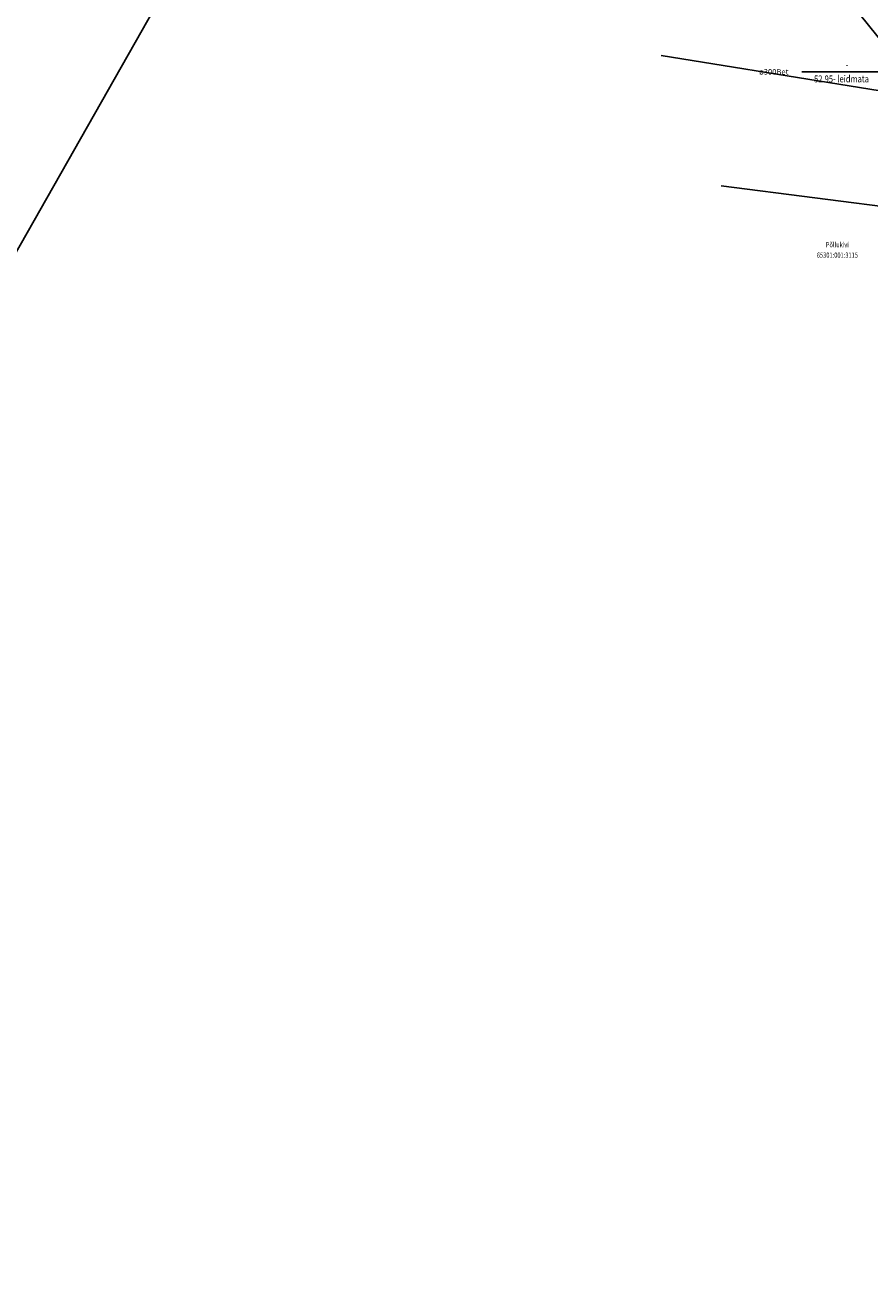
# Model space of a CAD drawing. Units: metres. Extents: x 545213 to 555201, y 6572637 to 6585861.
# Drawn here: x 549545 to 549666, y 6580222 to 6580402 of the extents above; entities that cross this region are included whole.
import ezdxf
from ezdxf.enums import TextEntityAlignment as Align

# ---------------------------------------------------------------- set-up
doc = ezdxf.new("R2010")
doc.units = ezdxf.units.M
for name, color, linetype in [('DTRASS', 3, 'Continuous'), ('PIIR', 32, 'Continuous'), ('TRUUP', 6, 'Continuous')]:
    doc.layers.add(name, color=color, linetype=linetype)
doc.styles.add('1-500', font='cour.ttf', dxfattribs={"width": 0.8, "height": 0.75})
doc.styles.add('romanc', font='romanc.shx')
doc.styles.add('romans', font='romans.shx')
doc.linetypes.add('-D-', pattern='A,10,-1.5,["D",romans,S=1.4,R=0,X=-0.7,Y=-0.7],-1.5,10,-3', length=26)

# ---------------------------------------------------------------- blocks, each defined once
blk = doc.blocks.new('TRUVIIT1')
blk.add_line((0, 0), (25, 0))
at = {"style": 'romans', "width": 0.8}
blk.add_attdef('X', text='', height=2, dxfattribs=at).set_placement((13, 1), align=Align.CENTER)
blk.add_attdef('Y', (3.5, -3), '', height=2, dxfattribs=at)

msp = doc.modelspace()

# ---------------------------------------------------------------- linework, layer by layer
at = {"layer": 'DTRASS', "linetype": '-D-', "ltscale": 0.5, "flags": 128}
for points in [[(549687.14, 6580389.53), (549636.12, 6580397.8)], [(549644.72, 6580379.08), (549698.53, 6580372.19)]]:
    msp.add_lwpolyline(points, dxfattribs=at)
at = {"layer": 'PIIR', "lineweight": -3, "flags": 128}
msp.add_lwpolyline([(549534.96, 6580566.56), (549623.08, 6580455.25), (549730.09, 6580322.59), (549777.87, 6580363.59), (549774.83, 6580367.59), (549762.79, 6580383.42), (549732.31, 6580408.03), (549668.96, 6580483.13), (549639.34, 6580520.92), (549597.71, 6580574), (549560.37, 6580621.44), (549423.62, 6580788.09)], dxfattribs=at)
msp.add_lwpolyline([(549177.75, 6579224.16), (549182.03, 6579226.81), (549246.96, 6579267.04), (549284.61, 6579258), (549769.77, 6579558.52), (549878.56, 6579667.59), (549924.39, 6579762.99), (549927.6, 6579891.2), (549895.98, 6580032.96), (549838.16, 6580180.84), (549772.59, 6580264.84), (549730.09, 6580322.59), (549623.08, 6580455.25), (549591.07, 6580438.9), (549564.38, 6580406.45), (549482.91, 6580262.98), (549340.41, 6580011.95), (549317.52, 6579971.63), (549297.24, 6579947.17), (549288.58, 6579940.5), (549262.65, 6579920.52), (548818.93, 6579641.73), (548814.18, 6579638.73)], close=True, dxfattribs=at)

# ---------------------------------------------------------------- block references
at = {"layer": 'TRUUP', "ltscale": 0.5, "xscale": 0.5, "yscale": 0.5, "zscale": 0.5}
msp.add_blockref('TRUVIIT1', (549656.32, 6580395.42), dxfattribs=at).add_auto_attribs({'X': '-', 'Y': '52.95- leidmata'})

# ---------------------------------------------------------------- texts
at = {"layer": 'PIIR', "lineweight": -3, "style": '1-500', "width": 0.8}
for s, p in [('Põllukivi', (549661.42, 6580370.61)), ('65301:001:3115', (549661.42, 6580369.11))]:
    msp.add_text(s, height=0.75, dxfattribs=at).set_placement(p, align=Align.MIDDLE_CENTER)
at = {"layer": 'TRUUP', "ltscale": 0.5, "style": 'romanc'}
msp.add_text(' ø300Bet', height=0.8, dxfattribs=at).set_placement((549649.94, 6580395.04))

doc.saveas('drawing.dxf')
